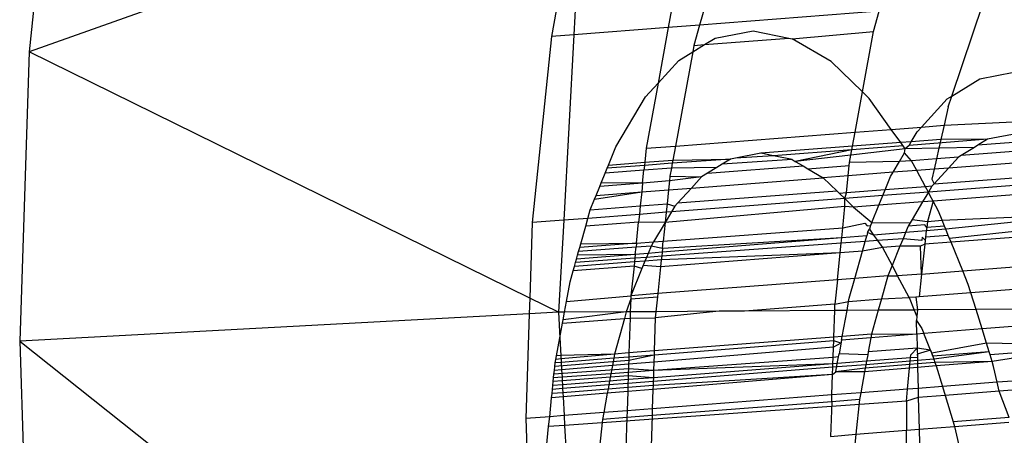
# Model space of a CAD drawing. Units: millimetres. Extents: x -17534 to -7965, y -43779 to -35324.
# Drawn here: x -11454 to -11446, y -43372 to -43369 of the extents above; entities that cross this region are included whole.
import ezdxf

# ---------------------------------------------------------------- set-up
doc = ezdxf.new("R2010")
doc.units = ezdxf.units.MM

msp = doc.modelspace()

# ---------------------------------------------------------------- linework, layer by layer
for p, q in [((-11454.0901, -43366.6905), (-11454.3205, -43368.9295)), ((-11449.8026, -43367.3231), (-11454.3205, -43368.9295)), ((-11449.8115, -43367.4065), (-11450.0674, -43368.8055)), ((-11449.8115, -43367.4065), (-11449.8839, -43368.7913)), ((-11449.0884, -43368.5835), (-11449.1155, -43368.7321)), ((-11448.8193, -43368.5627), (-11448.8613, -43368.7125)), ((-11446.8068, -43369.2901), (-11446.5506, -43368.5343)), ((-11447.3989, -43368.5997), (-11448.8613, -43368.7125)), ((-11447.4452, -43368.765), (-11447.3989, -43368.5997)), ((-11449.1155, -43368.7321), (-11449.8839, -43368.7913)), ((-11449.1155, -43368.7321), (-11449.1984, -43369.1851)), ((-11448.8613, -43368.7125), (-11449.1155, -43368.7321)), ((-11448.8613, -43368.7125), (-11448.9076, -43368.8777)), ((-11450.0674, -43368.8055), (-11450.2235, -43370.3222)), ((-11449.8839, -43368.7913), (-11450.0674, -43368.8055)), ((-11449.8839, -43368.7913), (-11449.9677, -43370.3025)), ((-11448.8197, -43368.8709), (-11448.1332, -43368.818)), ((-11448.8197, -43368.8709), (-11448.7349, -43368.8188)), ((-11448.7349, -43368.8188), (-11448.4253, -43368.7595)), ((-11448.4253, -43368.7595), (-11448.1332, -43368.818)), ((-11448.1332, -43368.818), (-11448.1079, -43368.8231)), ((-11448.1079, -43368.8231), (-11447.4452, -43368.765)), ((-11447.7905, -43369.0078), (-11448.1079, -43368.8231)), ((-11447.5351, -43369.2564), (-11447.4452, -43368.765)), ((-11448.9173, -43368.9309), (-11448.8197, -43368.8709)), ((-11448.9076, -43368.8777), (-11448.9173, -43368.9309)), ((-11448.9076, -43368.8777), (-11448.8197, -43368.8709)), ((-11454.3205, -43368.9295), (-11454.398, -43371.2871)), ((-11450.2437, -43370.9376), (-11454.3205, -43368.9295)), ((-11448.9173, -43368.9309), (-11449.0575, -43369.6977)), ((-11449.029, -43368.9995), (-11448.9173, -43368.9309)), ((-11449.1984, -43369.1851), (-11449.029, -43368.9995)), ((-11447.5351, -43369.2564), (-11447.7905, -43369.0078)), ((-11446.5792, -43369.1503), (-11446.3006, -43369.0969)), ((-11449.3005, -43369.297), (-11449.1984, -43369.1851)), ((-11449.1984, -43369.1851), (-11449.2955, -43369.716)), ((-11446.8068, -43369.2901), (-11446.5792, -43369.1503)), ((-11449.5426, -43369.7042), (-11449.3005, -43369.297)), ((-11447.5952, -43369.5849), (-11447.5351, -43369.2564)), ((-11447.4809, -43369.3093), (-11447.5351, -43369.2564)), ((-11446.844, -43369.3129), (-11446.8068, -43369.2901)), ((-11446.837, -43369.379), (-11446.8068, -43369.2901)), ((-11447.2998, -43369.5621), (-11447.4809, -43369.3093)), ((-11447.0541, -43369.5432), (-11446.844, -43369.3129)), ((-11446.837, -43369.379), (-11446.8704, -43369.529)), ((-11446.8704, -43369.529), (-11445.626, -43369.4679)), ((-11447.2998, -43369.5621), (-11447.0541, -43369.5432)), ((-11447.0883, -43369.5807), (-11447.0541, -43369.5432)), ((-11447.0541, -43369.5432), (-11446.8704, -43369.529)), ((-11446.8704, -43369.529), (-11446.896, -43369.644)), ((-11449.0575, -43369.6977), (-11447.5952, -43369.5849)), ((-11447.6162, -43369.6996), (-11447.5952, -43369.5849)), ((-11447.5952, -43369.5849), (-11447.2998, -43369.5621)), ((-11447.223, -43369.6693), (-11447.2998, -43369.5621)), ((-11447.137, -43369.6626), (-11447.0883, -43369.5807)), ((-11446.2688, -43369.5957), (-11446.5165, -43369.6431)), ((-11449.6032, -43369.8526), (-11449.5426, -43369.7042)), ((-11449.2955, -43369.716), (-11449.0575, -43369.6977)), ((-11449.0575, -43369.6977), (-11449.0785, -43369.8122)), ((-11447.6162, -43369.6996), (-11448.3618, -43369.7571)), ((-11447.6292, -43369.771), (-11447.6162, -43369.6996)), ((-11447.2038, -43369.6961), (-11447.6214, -43369.7283)), ((-11447.223, -43369.6693), (-11447.6162, -43369.6996)), ((-11447.137, -43369.6626), (-11447.223, -43369.6693)), ((-11447.1867, -43369.72), (-11447.223, -43369.6693)), ((-11447.1867, -43369.72), (-11447.2038, -43369.6961)), ((-11447.1547, -43369.6923), (-11447.1867, -43369.72)), ((-11446.5165, -43369.6431), (-11447.1547, -43369.6923)), ((-11447.1547, -43369.6923), (-11447.137, -43369.6626)), ((-11446.896, -43369.644), (-11447.137, -43369.6626)), ((-11446.896, -43369.644), (-11446.912, -43369.7157)), ((-11446.623, -43369.7085), (-11446.912, -43369.7157)), ((-11446.5165, -43369.6431), (-11446.896, -43369.644)), ((-11446.623, -43369.7085), (-11446.7302, -43369.7743)), ((-11446.5948, -43369.6912), (-11446.623, -43369.7085)), ((-11446.5165, -43369.6431), (-11446.5948, -43369.6912)), ((-11446.0149, -43369.6465), (-11446.5948, -43369.6912)), ((-11449.2955, -43369.716), (-11449.3072, -43369.8298)), ((-11448.3618, -43369.7571), (-11448.5682, -43369.7966)), ((-11448.2596, -43369.7775), (-11448.5682, -43369.7966)), ((-11448.2596, -43369.7775), (-11448.3618, -43369.7571)), ((-11447.6214, -43369.7283), (-11448.2596, -43369.7775)), ((-11448.1079, -43369.8079), (-11448.2596, -43369.7775)), ((-11447.6214, -43369.7283), (-11448.0822, -43369.8228)), ((-11447.6292, -43369.771), (-11448.0822, -43369.8228)), ((-11447.6402, -43369.8309), (-11447.6292, -43369.771)), ((-11447.1867, -43369.72), (-11447.6292, -43369.771)), ((-11447.2335, -43369.8248), (-11447.1908, -43369.753)), ((-11447.1908, -43369.753), (-11447.1867, -43369.72)), ((-11447.135, -43369.8172), (-11447.1908, -43369.753)), ((-11446.912, -43369.7157), (-11447.1867, -43369.72)), ((-11446.912, -43369.7157), (-11446.9311, -43369.8015)), ((-11446.7519, -43369.7876), (-11446.9311, -43369.8015)), ((-11446.7519, -43369.7876), (-11446.8334, -43369.877)), ((-11446.7302, -43369.7743), (-11446.7519, -43369.7876)), ((-11445.9034, -43369.7114), (-11446.7302, -43369.7743)), ((-11449.614, -43369.879), (-11449.6032, -43369.8526)), ((-11449.3099, -43369.8556), (-11449.614, -43369.879)), ((-11449.6032, -43369.8526), (-11449.3072, -43369.8298)), ((-11449.3099, -43369.8556), (-11449.3139, -43369.8947)), ((-11449.3072, -43369.8298), (-11449.3099, -43369.8556)), ((-11449.0832, -43369.8381), (-11449.3099, -43369.8556)), ((-11449.3072, -43369.8298), (-11449.0785, -43369.8122)), ((-11449.0832, -43369.8381), (-11449.0904, -43369.8776)), ((-11448.6095, -43369.8045), (-11449.0832, -43369.8381)), ((-11449.0785, -43369.8122), (-11449.0832, -43369.8381)), ((-11449.0785, -43369.8122), (-11448.6095, -43369.8045)), ((-11448.7978, -43369.9201), (-11448.0183, -43369.86)), ((-11448.6768, -43369.8458), (-11448.7207, -43369.8728)), ((-11448.6095, -43369.8045), (-11448.6768, -43369.8458)), ((-11448.1079, -43369.8079), (-11448.6768, -43369.8458)), ((-11448.5682, -43369.7966), (-11448.6095, -43369.8045)), ((-11448.1079, -43369.8079), (-11448.0822, -43369.8228)), ((-11448.0822, -43369.8228), (-11448.0183, -43369.86)), ((-11448.0183, -43369.86), (-11447.98, -43369.8823)), ((-11447.98, -43369.8823), (-11447.6428, -43369.8563)), ((-11447.6514, -43369.9401), (-11447.6428, -43369.8563)), ((-11447.6428, -43369.8563), (-11447.6402, -43369.8309)), ((-11447.2335, -43369.8248), (-11447.6402, -43369.8309)), ((-11447.2852, -43369.9118), (-11447.2335, -43369.8248)), ((-11447.135, -43369.8172), (-11447.2335, -43369.8248)), ((-11446.9311, -43369.8015), (-11447.135, -43369.8172)), ((-11447.0925, -43369.897), (-11447.135, -43369.8172)), ((-11446.9311, -43369.8015), (-11446.95, -43369.886)), ((-11445.8229, -43369.7991), (-11446.8334, -43369.877)), ((-11449.6624, -43369.9975), (-11449.6409, -43369.9449)), ((-11449.6409, -43369.9449), (-11449.614, -43369.879)), ((-11449.6409, -43369.9449), (-11449.6303, -43369.919)), ((-11449.3139, -43369.8947), (-11449.6303, -43369.919)), ((-11449.3247, -43369.9994), (-11449.3139, -43369.8947)), ((-11449.0904, -43369.8776), (-11449.3139, -43369.8947)), ((-11449.1025, -43369.9436), (-11449.1065, -43369.9824)), ((-11448.8448, -43369.949), (-11449.1065, -43369.9824)), ((-11449.0904, -43369.8776), (-11449.1025, -43369.9436)), ((-11449.1025, -43369.9436), (-11448.8448, -43369.949)), ((-11448.7207, -43369.8728), (-11449.0904, -43369.8776)), ((-11448.8448, -43369.949), (-11448.9277, -43370.0399)), ((-11448.7978, -43369.9201), (-11448.8448, -43369.949)), ((-11448.7207, -43369.8728), (-11448.7978, -43369.9201)), ((-11447.98, -43369.8823), (-11447.8539, -43369.9557)), ((-11447.6514, -43369.9401), (-11447.8539, -43369.9557)), ((-11447.6658, -43370.0794), (-11447.6514, -43369.9401)), ((-11447.2852, -43369.9118), (-11447.6514, -43369.9401)), ((-11447.3503, -43370.0551), (-11447.3062, -43369.9471)), ((-11447.3062, -43369.9471), (-11447.2852, -43369.9118)), ((-11447.0925, -43369.897), (-11447.2852, -43369.9118)), ((-11446.95, -43369.886), (-11447.0925, -43369.897)), ((-11447.0218, -43370.0297), (-11447.0925, -43369.897)), ((-11446.95, -43369.886), (-11446.9682, -43369.9677)), ((-11446.8334, -43369.877), (-11446.9504, -43370.0052)), ((-11446.9504, -43370.0052), (-11445.8806, -43369.9244)), ((-11446.8334, -43369.877), (-11446.95, -43369.886)), ((-11449.7041, -43370.0998), (-11449.6743, -43370.0267)), ((-11449.6743, -43370.0267), (-11449.6624, -43369.9975)), ((-11449.3247, -43369.9994), (-11449.6743, -43370.0267)), ((-11449.3247, -43369.9994), (-11449.6624, -43369.9975)), ((-11449.3247, -43369.9994), (-11449.332, -43370.0711)), ((-11449.1065, -43369.9824), (-11449.3247, -43369.9994)), ((-11449.1065, -43369.9824), (-11449.1139, -43370.0542)), ((-11448.9277, -43370.0399), (-11447.8539, -43369.9557)), ((-11447.8539, -43369.9557), (-11447.7417, -43370.0649)), ((-11447.0218, -43370.0297), (-11447.3503, -43370.0551)), ((-11446.969, -43370.0257), (-11447.0218, -43370.0297)), ((-11446.9975, -43370.0735), (-11447.0218, -43370.0297)), ((-11445.9072, -43369.9894), (-11446.9975, -43370.0735)), ((-11446.969, -43370.0257), (-11446.9975, -43370.0735)), ((-11446.9504, -43370.0052), (-11446.969, -43370.0257)), ((-11446.9682, -43369.9677), (-11446.9504, -43370.0052)), ((-11449.7173, -43370.1322), (-11449.332, -43370.0711)), ((-11449.7173, -43370.1322), (-11449.7041, -43370.0998)), ((-11449.7041, -43370.0998), (-11449.332, -43370.0711)), ((-11449.332, -43370.0711), (-11449.3438, -43370.1859)), ((-11449.332, -43370.0711), (-11449.1139, -43370.0542)), ((-11449.1139, -43370.0542), (-11449.1258, -43370.1694)), ((-11449.1139, -43370.0542), (-11448.9277, -43370.0399)), ((-11448.9277, -43370.0399), (-11449.04, -43370.163)), ((-11447.7417, -43370.0649), (-11449.04, -43370.163)), ((-11447.7417, -43370.0649), (-11447.7224, -43370.0838)), ((-11447.6658, -43370.0794), (-11447.7224, -43370.0838)), ((-11447.7224, -43370.0838), (-11447.679, -43370.126)), ((-11447.679, -43370.126), (-11447.6658, -43370.0794)), ((-11447.3695, -43370.1022), (-11447.679, -43370.126)), ((-11447.3503, -43370.0551), (-11447.6658, -43370.0794)), ((-11447.4017, -43370.1811), (-11447.3695, -43370.1022)), ((-11447.3695, -43370.1022), (-11447.3503, -43370.0551)), ((-11446.9975, -43370.0735), (-11447.3695, -43370.1022)), ((-11446.9975, -43370.0735), (-11447.0451, -43370.1536)), ((-11446.983, -43370.1027), (-11446.9975, -43370.0735)), ((-11446.9594, -43370.147), (-11446.983, -43370.1027)), ((-11445.9394, -43370.0683), (-11446.9594, -43370.147)), ((-11449.751, -43370.2167), (-11449.7173, -43370.1322)), ((-11449.751, -43370.2167), (-11449.3438, -43370.1859)), ((-11449.3438, -43370.1859), (-11449.351, -43370.2549)), ((-11449.3438, -43370.1859), (-11449.1258, -43370.1694)), ((-11447.6771, -43370.1896), (-11449.1413, -43370.3204)), ((-11449.1258, -43370.1694), (-11449.1328, -43370.2381)), ((-11449.1258, -43370.1694), (-11449.062, -43370.1871)), ((-11447.679, -43370.126), (-11449.0904, -43370.2349)), ((-11449.062, -43370.1871), (-11449.0904, -43370.2349)), ((-11449.04, -43370.163), (-11449.062, -43370.1871)), ((-11447.695, -43370.3634), (-11447.6771, -43370.1896)), ((-11447.679, -43370.126), (-11447.6063, -43370.1968)), ((-11447.6771, -43370.1896), (-11447.679, -43370.126)), ((-11447.6063, -43370.1968), (-11447.6771, -43370.1896)), ((-11447.4017, -43370.1811), (-11447.6063, -43370.1968)), ((-11447.4591, -43370.3216), (-11447.4017, -43370.1811)), ((-11447.0451, -43370.1536), (-11447.4017, -43370.1811)), ((-11447.0451, -43370.1536), (-11447.1308, -43370.2977)), ((-11446.9594, -43370.147), (-11447.0451, -43370.1536)), ((-11446.9594, -43370.147), (-11447.0059, -43370.3119)), ((-11446.9152, -43370.2299), (-11446.9594, -43370.147)), ((-11449.7708, -43370.2873), (-11449.751, -43370.2167)), ((-11449.351, -43370.2549), (-11449.7708, -43370.2873)), ((-11449.351, -43370.2549), (-11449.3574, -43370.3176)), ((-11449.1328, -43370.2381), (-11449.351, -43370.2549)), ((-11449.0904, -43370.2349), (-11449.1413, -43370.3204)), ((-11449.1328, -43370.2381), (-11449.1413, -43370.3204)), ((-11449.0904, -43370.2349), (-11449.1328, -43370.2381)), ((-11447.6063, -43370.1968), (-11447.4591, -43370.3216)), ((-11446.8856, -43370.3029), (-11446.9152, -43370.2299)), ((-11446.8856, -43370.3029), (-11446.0189, -43370.2632)), ((-11450.2235, -43370.3222), (-11450.2437, -43370.9376)), ((-11449.9677, -43370.3025), (-11450.2235, -43370.3222)), ((-11449.9677, -43370.3025), (-11450.0093, -43371.0531)), ((-11449.7708, -43370.2873), (-11449.9677, -43370.3025)), ((-11449.8288, -43370.4941), (-11449.7885, -43370.3504)), ((-11449.7885, -43370.3504), (-11449.7708, -43370.2873)), ((-11449.3574, -43370.3176), (-11449.7885, -43370.3504)), ((-11449.375, -43370.4891), (-11449.3574, -43370.3176)), ((-11449.1413, -43370.3204), (-11449.3574, -43370.3176)), ((-11449.1413, -43370.3204), (-11449.2354, -43370.4786)), ((-11449.1413, -43370.3204), (-11449.157, -43370.4728)), ((-11447.695, -43370.3634), (-11447.514, -43370.3256)), ((-11447.514, -43370.3256), (-11447.4975, -43370.3487)), ((-11447.4975, -43370.3487), (-11447.4692, -43370.3466)), ((-11447.4692, -43370.3466), (-11447.4782, -43370.3757)), ((-11447.4591, -43370.3216), (-11447.4692, -43370.3466)), ((-11447.4591, -43370.3216), (-11447.1455, -43370.3224)), ((-11447.1455, -43370.3224), (-11447.1627, -43370.3514)), ((-11447.0271, -43370.3409), (-11447.1627, -43370.3514)), ((-11447.1308, -43370.2977), (-11447.1455, -43370.3224)), ((-11447.1308, -43370.2977), (-11447.0059, -43370.3119)), ((-11447.0115, -43370.363), (-11447.0271, -43370.3409)), ((-11447.0059, -43370.3119), (-11447.0115, -43370.363)), ((-11447.0059, -43370.3119), (-11446.8856, -43370.3029)), ((-11446.8659, -43370.3514), (-11446.8856, -43370.3029)), ((-11446.03, -43370.2903), (-11446.8559, -43370.3761)), ((-11449.157, -43370.4728), (-11447.695, -43370.3634)), ((-11447.7034, -43370.445), (-11447.695, -43370.3634)), ((-11447.4994, -43370.4284), (-11447.7034, -43370.445)), ((-11447.5127, -43370.4758), (-11447.4994, -43370.4284)), ((-11447.4923, -43370.4031), (-11447.4994, -43370.4284)), ((-11447.4923, -43370.4031), (-11447.4782, -43370.3757)), ((-11447.4437, -43370.4239), (-11447.4923, -43370.4031)), ((-11447.4782, -43370.3757), (-11447.4437, -43370.4239)), ((-11447.1837, -43370.4028), (-11447.4437, -43370.4239)), ((-11447.4437, -43370.4239), (-11447.4118, -43370.4684)), ((-11447.1837, -43370.4028), (-11447.2043, -43370.4533)), ((-11447.1627, -43370.3514), (-11447.1837, -43370.4028)), ((-11447.0144, -43370.389), (-11447.1837, -43370.4028)), ((-11447.0144, -43370.389), (-11447.0199, -43370.4399)), ((-11446.8354, -43370.4265), (-11447.0199, -43370.4399)), ((-11447.0115, -43370.363), (-11447.0144, -43370.389)), ((-11446.8559, -43370.3761), (-11447.0144, -43370.389)), ((-11446.8659, -43370.3514), (-11447.0115, -43370.363)), ((-11446.8559, -43370.3761), (-11446.8659, -43370.3514)), ((-11446.8354, -43370.4265), (-11446.8559, -43370.3761)), ((-11446.8256, -43370.4507), (-11446.8354, -43370.4265)), ((-11446.0521, -43370.3694), (-11446.8256, -43370.4507)), ((-11446.0677, -43370.4249), (-11446.8127, -43370.4824)), ((-11449.375, -43370.4891), (-11449.8371, -43370.5236)), ((-11449.8371, -43370.5236), (-11449.8288, -43370.4941)), ((-11449.8288, -43370.4941), (-11449.375, -43370.4891)), ((-11449.375, -43370.4891), (-11449.3785, -43370.5222)), ((-11449.375, -43370.4891), (-11449.2354, -43370.4786)), ((-11449.2354, -43370.4786), (-11449.2557, -43370.5128)), ((-11449.2354, -43370.4786), (-11449.157, -43370.4728)), ((-11447.708, -43370.49), (-11449.1697, -43370.5964)), ((-11447.7034, -43370.445), (-11449.1663, -43370.5639)), ((-11447.7034, -43370.445), (-11449.1632, -43370.5331)), ((-11449.1632, -43370.5331), (-11449.157, -43370.4728)), ((-11447.7161, -43370.5685), (-11447.708, -43370.49)), ((-11447.708, -43370.49), (-11447.7034, -43370.445)), ((-11447.5127, -43370.4758), (-11447.708, -43370.49)), ((-11447.5347, -43370.5543), (-11447.5127, -43370.4758)), ((-11447.4118, -43370.4684), (-11447.5127, -43370.4758)), ((-11447.2043, -43370.4533), (-11447.4118, -43370.4684)), ((-11447.4118, -43370.4684), (-11447.3709, -43370.5254)), ((-11447.2043, -43370.4533), (-11447.2293, -43370.5145)), ((-11447.0521, -43370.4677), (-11447.2043, -43370.4533)), ((-11447.0264, -43370.4989), (-11447.0613, -43370.5138)), ((-11447.0264, -43370.4989), (-11447.053, -43370.7412)), ((-11447.047, -43370.4419), (-11447.0521, -43370.4677)), ((-11447.0228, -43370.4655), (-11447.047, -43370.4419)), ((-11447.0199, -43370.4399), (-11447.0264, -43370.4989)), ((-11446.8127, -43370.4824), (-11447.0264, -43370.4989)), ((-11447.0199, -43370.4399), (-11447.0228, -43370.4655)), ((-11446.8127, -43370.4824), (-11446.8256, -43370.4507)), ((-11446.7182, -43370.7153), (-11446.8127, -43370.4824)), ((-11449.3846, -43370.5816), (-11449.8642, -43370.6206)), ((-11449.8642, -43370.6206), (-11449.855, -43370.5878)), ((-11449.855, -43370.5878), (-11449.8468, -43370.5583)), ((-11449.3846, -43370.5816), (-11449.855, -43370.5878)), ((-11449.3785, -43370.5222), (-11449.8468, -43370.5583)), ((-11449.8468, -43370.5583), (-11449.8371, -43370.5236)), ((-11449.3846, -43370.5816), (-11449.3877, -43370.6123)), ((-11449.3846, -43370.5816), (-11449.3785, -43370.5222)), ((-11449.2803, -43370.5732), (-11449.3846, -43370.5816)), ((-11449.2557, -43370.5128), (-11449.3785, -43370.5222)), ((-11449.2803, -43370.5732), (-11449.2935, -43370.6054)), ((-11449.2557, -43370.5128), (-11449.2803, -43370.5732)), ((-11449.1663, -43370.5639), (-11449.2803, -43370.5732)), ((-11449.1632, -43370.5331), (-11449.2557, -43370.5128)), ((-11447.7161, -43370.5685), (-11449.1786, -43370.683)), ((-11447.7161, -43370.5685), (-11449.1727, -43370.626)), ((-11449.1663, -43370.5639), (-11449.1697, -43370.5964)), ((-11449.1632, -43370.5331), (-11449.1663, -43370.5639)), ((-11447.7387, -43370.7884), (-11447.7161, -43370.5685)), ((-11447.5347, -43370.5543), (-11447.7161, -43370.5685)), ((-11447.5972, -43370.7775), (-11447.5347, -43370.5543)), ((-11447.3709, -43370.5254), (-11447.5347, -43370.5543)), ((-11447.2293, -43370.5145), (-11447.3709, -43370.5254)), ((-11447.3709, -43370.5254), (-11447.2933, -43370.6713)), ((-11447.2293, -43370.5145), (-11447.2933, -43370.6713)), ((-11447.0613, -43370.5138), (-11447.2293, -43370.5145)), ((-11447.053, -43370.7412), (-11447.0613, -43370.5138)), ((-11449.3908, -43370.6423), (-11449.8806, -43370.6789)), ((-11449.8806, -43370.6789), (-11449.8718, -43370.6476)), ((-11449.3877, -43370.6123), (-11449.8718, -43370.6476)), ((-11449.8718, -43370.6476), (-11449.8642, -43370.6206)), ((-11449.3908, -43370.6423), (-11449.3943, -43370.6759)), ((-11449.3877, -43370.6123), (-11449.3908, -43370.6423)), ((-11449.306, -43370.636), (-11449.3908, -43370.6423)), ((-11449.2935, -43370.6054), (-11449.3877, -43370.6123)), ((-11449.306, -43370.636), (-11449.33, -43370.6948)), ((-11449.3199, -43370.6702), (-11449.33, -43370.6948)), ((-11449.1786, -43370.683), (-11449.3199, -43370.6702)), ((-11449.2935, -43370.6054), (-11449.306, -43370.636)), ((-11449.1727, -43370.626), (-11449.306, -43370.636)), ((-11449.1697, -43370.5964), (-11449.2935, -43370.6054)), ((-11449.1727, -43370.626), (-11449.1786, -43370.683)), ((-11449.1697, -43370.5964), (-11449.1727, -43370.626)), ((-11447.2933, -43370.6713), (-11447.3281, -43370.7567)), ((-11447.2933, -43370.6713), (-11447.248, -43370.7564)), ((-11446.7182, -43370.7153), (-11446.1364, -43370.6701)), ((-11449.9158, -43370.8046), (-11449.8904, -43370.714)), ((-11449.3943, -43370.6759), (-11449.8904, -43370.714)), ((-11449.8904, -43370.714), (-11449.8806, -43370.6789)), ((-11449.3943, -43370.6759), (-11449.4211, -43370.9181)), ((-11449.33, -43370.6948), (-11449.4211, -43370.9181)), ((-11449.33, -43370.6948), (-11449.3943, -43370.6759)), ((-11449.1786, -43370.683), (-11449.201, -43370.9011)), ((-11447.053, -43370.7412), (-11447.248, -43370.7564)), ((-11447.053, -43370.7412), (-11447.0734, -43370.9271)), ((-11447.053, -43370.7412), (-11446.7182, -43370.7153)), ((-11446.6731, -43370.8264), (-11446.7182, -43370.7153)), ((-11449.9452, -43370.9657), (-11449.9158, -43370.8046)), ((-11447.7387, -43370.7884), (-11449.201, -43370.9011)), ((-11447.7387, -43370.7884), (-11447.7591, -43370.9865)), ((-11447.5972, -43370.7775), (-11447.7387, -43370.7884)), ((-11447.642, -43370.9375), (-11447.5972, -43370.7775)), ((-11447.3281, -43370.7567), (-11447.5972, -43370.7775)), ((-11447.3281, -43370.7567), (-11447.3805, -43370.9434)), ((-11447.3281, -43370.7567), (-11447.248, -43370.7564)), ((-11447.1538, -43370.9333), (-11447.248, -43370.7564)), ((-11446.652, -43370.8946), (-11446.6731, -43370.8264)), ((-11449.201, -43370.9011), (-11449.4211, -43370.9181)), ((-11449.201, -43370.9011), (-11449.2037, -43370.927)), ((-11446.652, -43370.8946), (-11447.0734, -43370.9271)), ((-11446.1859, -43370.8587), (-11446.652, -43370.8946)), ((-11446.6098, -43371.031), (-11446.652, -43370.8946)), ((-11450.2437, -43370.9376), (-11450.2479, -43371.0658)), ((-11450.0093, -43371.0531), (-11450.2437, -43370.9376)), ((-11449.9605, -43371.0527), (-11449.9452, -43370.9657)), ((-11449.9452, -43370.9657), (-11449.4211, -43370.9181)), ((-11449.4218, -43370.9438), (-11449.4579, -43371.0495)), ((-11449.4218, -43370.9438), (-11449.4253, -43371.0493)), ((-11449.4211, -43370.9181), (-11449.4218, -43370.9438)), ((-11449.4218, -43370.9438), (-11449.2037, -43370.927)), ((-11449.2037, -43370.927), (-11449.2162, -43371.0479)), ((-11447.7591, -43370.9865), (-11448.4949, -43371.0432)), ((-11447.7608, -43371.0385), (-11447.7591, -43370.9865)), ((-11447.7591, -43370.9865), (-11447.6469, -43370.9638)), ((-11447.6604, -43371.0378), (-11447.6469, -43370.9638)), ((-11447.6469, -43370.9638), (-11447.642, -43370.9375)), ((-11447.6469, -43370.9638), (-11447.3805, -43370.9434)), ((-11447.3805, -43370.9434), (-11447.4064, -43371.0362)), ((-11447.3805, -43370.9434), (-11447.1538, -43370.9333)), ((-11447.0989, -43370.9291), (-11447.1538, -43370.9333)), ((-11447.1538, -43370.9333), (-11447.1128, -43371.0343)), ((-11447.0734, -43370.9271), (-11447.0989, -43370.9291)), ((-11447.0989, -43370.9291), (-11447.0851, -43371.0341)), ((-11450.2479, -43371.0658), (-11454.398, -43371.2871)), ((-11450.2479, -43371.0658), (-11450.2759, -43371.9193)), ((-11450.0093, -43371.0531), (-11450.2479, -43371.0658)), ((-11449.9605, -43371.0527), (-11450.0093, -43371.0531)), ((-11450.0093, -43371.0531), (-11449.9982, -43371.2623)), ((-11449.4579, -43371.0495), (-11449.9725, -43371.1147)), ((-11449.9725, -43371.1147), (-11449.9605, -43371.0527)), ((-11449.4579, -43371.0495), (-11449.9605, -43371.0527)), ((-11449.4579, -43371.0495), (-11449.4731, -43371.1037)), ((-11449.4253, -43371.0493), (-11449.4579, -43371.0495)), ((-11449.4253, -43371.0493), (-11449.427, -43371.1002)), ((-11449.2162, -43371.0479), (-11449.4253, -43371.0493)), ((-11448.7009, -43371.0446), (-11449.2214, -43371.0992)), ((-11449.2162, -43371.0479), (-11449.2214, -43371.0992)), ((-11448.7009, -43371.0446), (-11449.2162, -43371.0479)), ((-11448.4949, -43371.0432), (-11448.7009, -43371.0446)), ((-11447.7608, -43371.0385), (-11448.4949, -43371.0432)), ((-11447.7679, -43371.2554), (-11447.7608, -43371.0385)), ((-11447.6604, -43371.0378), (-11447.7608, -43371.0385)), ((-11447.6992, -43371.2501), (-11447.6604, -43371.0378)), ((-11447.4064, -43371.0362), (-11447.6604, -43371.0378)), ((-11447.4064, -43371.0362), (-11447.4612, -43371.2317)), ((-11447.1128, -43371.0343), (-11447.4064, -43371.0362)), ((-11447.0851, -43371.0341), (-11447.1128, -43371.0343)), ((-11447.1128, -43371.0343), (-11447.091, -43371.0879)), ((-11447.0851, -43371.0341), (-11447.091, -43371.0879)), ((-11446.6098, -43371.031), (-11447.0851, -43371.0341)), ((-11446.217, -43371.0284), (-11446.6098, -43371.031)), ((-11446.561, -43371.1889), (-11446.6098, -43371.031)), ((-11449.9982, -43371.2623), (-11449.9776, -43371.1423)), ((-11449.9776, -43371.1423), (-11449.4731, -43371.1037)), ((-11449.9776, -43371.1423), (-11449.9725, -43371.1147)), ((-11449.4731, -43371.1037), (-11449.5542, -43371.3931)), ((-11449.4731, -43371.1037), (-11449.427, -43371.1002)), ((-11449.427, -43371.1002), (-11449.4363, -43371.384)), ((-11449.427, -43371.1002), (-11449.2214, -43371.0992)), ((-11449.2214, -43371.0992), (-11449.2303, -43371.3681)), ((-11447.091, -43371.0879), (-11447.0944, -43371.119)), ((-11447.0944, -43371.119), (-11447.0521, -43371.1839)), ((-11447.0918, -43371.2311), (-11447.0944, -43371.119)), ((-11447.4612, -43371.2317), (-11447.6992, -43371.2501)), ((-11447.4612, -43371.2317), (-11447.4666, -43371.2609)), ((-11447.1266, -43371.2338), (-11447.4612, -43371.2317)), ((-11447.0918, -43371.2311), (-11447.1266, -43371.2338)), ((-11447.0347, -43371.2265), (-11447.0918, -43371.2311)), ((-11447.0918, -43371.2311), (-11447.089, -43371.3459)), ((-11447.0521, -43371.1839), (-11447.0347, -43371.2265)), ((-11446.561, -43371.1889), (-11447.0347, -43371.2265)), ((-11446.9798, -43371.3619), (-11447.0347, -43371.2265)), ((-11446.2417, -43371.1635), (-11446.561, -43371.1889)), ((-11446.5249, -43371.3054), (-11446.561, -43371.1889)), ((-11454.398, -43371.2871), (-11454.3205, -43373.7053)), ((-11454.398, -43371.2871), (-11450.115, -43374.6961)), ((-11450.0263, -43371.409), (-11449.9982, -43371.2623)), ((-11449.9982, -43371.2623), (-11449.9905, -43371.4063)), ((-11447.7689, -43371.2849), (-11449.2314, -43371.4012)), ((-11447.7679, -43371.2554), (-11449.2303, -43371.3681)), ((-11447.7706, -43371.3363), (-11447.7689, -43371.2849)), ((-11447.7093, -43371.3052), (-11447.7706, -43371.3363)), ((-11447.7689, -43371.2849), (-11447.7679, -43371.2554)), ((-11447.7093, -43371.3052), (-11447.7689, -43371.2849)), ((-11447.6992, -43371.2501), (-11447.7679, -43371.2554)), ((-11447.7046, -43371.2798), (-11447.7251, -43371.3916)), ((-11447.7046, -43371.2798), (-11447.7093, -43371.3052)), ((-11447.7046, -43371.2798), (-11447.6992, -43371.2501)), ((-11447.4666, -43371.2609), (-11447.7046, -43371.2798)), ((-11447.4666, -43371.2609), (-11447.4873, -43371.3745)), ((-11447.1266, -43371.2338), (-11447.4666, -43371.2609)), ((-11446.5249, -43371.3054), (-11446.9701, -43371.3859)), ((-11446.5033, -43371.3753), (-11446.5249, -43371.3054)), ((-11446.2684, -43371.3096), (-11446.5249, -43371.3054)), ((-11449.5542, -43371.3931), (-11449.9905, -43371.4063)), ((-11449.5542, -43371.3931), (-11449.9891, -43371.4331)), ((-11449.5542, -43371.3931), (-11449.5605, -43371.4274)), ((-11449.4363, -43371.384), (-11449.5542, -43371.3931)), ((-11449.4363, -43371.384), (-11449.4374, -43371.4176)), ((-11449.2303, -43371.3681), (-11449.4363, -43371.384)), ((-11447.7706, -43371.3363), (-11449.2332, -43371.4588)), ((-11449.2303, -43371.3681), (-11449.2314, -43371.4012)), ((-11447.7734, -43371.4203), (-11447.7706, -43371.3363)), ((-11447.7297, -43371.4171), (-11447.7251, -43371.3916)), ((-11447.4919, -43371.3996), (-11447.7251, -43371.3916)), ((-11447.4873, -43371.3745), (-11447.4919, -43371.3996)), ((-11447.089, -43371.3459), (-11447.4873, -43371.3745)), ((-11447.1415, -43371.3988), (-11447.089, -43371.3459)), ((-11447.089, -43371.3459), (-11447.0873, -43371.4203)), ((-11446.9798, -43371.3619), (-11447.089, -43371.3459)), ((-11446.9798, -43371.3619), (-11447.0879, -43371.3948)), ((-11446.9798, -43371.3619), (-11446.9601, -43371.4105)), ((-11446.9701, -43371.3859), (-11446.9798, -43371.3619)), ((-11446.9601, -43371.4105), (-11446.9701, -43371.3859)), ((-11446.5033, -43371.3753), (-11446.9601, -43371.4105)), ((-11446.5033, -43371.3753), (-11446.9521, -43371.4362)), ((-11446.4956, -43371.4001), (-11446.5033, -43371.3753)), ((-11446.2818, -43371.3832), (-11446.4956, -43371.4001)), ((-11449.4383, -43371.4462), (-11450.0401, -43371.4953)), ((-11450.0401, -43371.4953), (-11450.0366, -43371.4652)), ((-11450.0366, -43371.4652), (-11450.0313, -43371.4364)), ((-11449.9876, -43371.4614), (-11450.0366, -43371.4652)), ((-11450.0313, -43371.4364), (-11450.0263, -43371.409)), ((-11449.9891, -43371.4331), (-11450.0313, -43371.4364)), ((-11449.9905, -43371.4063), (-11450.0263, -43371.409)), ((-11449.9905, -43371.4063), (-11449.9876, -43371.4614)), ((-11449.5605, -43371.4274), (-11449.9876, -43371.4614)), ((-11449.9876, -43371.4614), (-11449.9844, -43371.5217)), ((-11449.5605, -43371.4274), (-11449.5714, -43371.4871)), ((-11449.4374, -43371.4176), (-11449.5605, -43371.4274)), ((-11449.4383, -43371.4462), (-11449.4393, -43371.4761)), ((-11449.2332, -43371.4588), (-11449.4393, -43371.4761)), ((-11449.2314, -43371.4012), (-11449.4383, -43371.4462)), ((-11449.4374, -43371.4176), (-11449.4383, -43371.4462)), ((-11449.2314, -43371.4012), (-11449.4374, -43371.4176)), ((-11447.7751, -43371.4734), (-11449.2374, -43371.5861)), ((-11447.7734, -43371.4203), (-11449.2355, -43371.5278)), ((-11449.2332, -43371.4588), (-11449.2355, -43371.5278)), ((-11447.7751, -43371.4734), (-11449.2355, -43371.5278)), ((-11449.2314, -43371.4012), (-11449.2332, -43371.4588)), ((-11447.776, -43371.5012), (-11447.7751, -43371.4734)), ((-11447.7751, -43371.4734), (-11447.7734, -43371.4203)), ((-11447.7395, -43371.4706), (-11447.7751, -43371.4734)), ((-11447.7297, -43371.4171), (-11447.7734, -43371.4203)), ((-11447.7517, -43371.537), (-11447.7395, -43371.4706)), ((-11447.7395, -43371.4706), (-11447.7297, -43371.4171)), ((-11447.5016, -43371.4523), (-11447.7395, -43371.4706)), ((-11447.1463, -43371.4515), (-11447.5066, -43371.48)), ((-11447.5016, -43371.4523), (-11447.5066, -43371.48)), ((-11447.4919, -43371.3996), (-11447.5016, -43371.4523)), ((-11447.1439, -43371.4247), (-11447.5016, -43371.4523)), ((-11447.1488, -43371.4795), (-11447.1463, -43371.4515)), ((-11447.1463, -43371.4515), (-11447.1439, -43371.4247)), ((-11447.0866, -43371.4468), (-11447.1463, -43371.4515)), ((-11447.1439, -43371.4247), (-11447.1415, -43371.3988)), ((-11447.0873, -43371.4203), (-11447.1439, -43371.4247)), ((-11447.0879, -43371.3948), (-11447.0873, -43371.4203)), ((-11447.0873, -43371.4203), (-11447.0866, -43371.4468)), ((-11446.9521, -43371.4362), (-11447.0866, -43371.4468)), ((-11447.0866, -43371.4468), (-11447.086, -43371.4744)), ((-11446.9439, -43371.4629), (-11447.086, -43371.4744)), ((-11446.9601, -43371.4105), (-11446.9521, -43371.4362)), ((-11446.9521, -43371.4362), (-11446.9439, -43371.4629)), ((-11446.4793, -43371.4528), (-11446.9439, -43371.4629)), ((-11446.9439, -43371.4629), (-11446.9353, -43371.4906)), ((-11446.4793, -43371.4528), (-11446.9353, -43371.4906)), ((-11446.4793, -43371.4528), (-11446.4956, -43371.4001)), ((-11446.2894, -43371.4243), (-11446.4793, -43371.4528)), ((-11446.4663, -43371.4948), (-11446.4793, -43371.4528)), ((-11449.4406, -43371.5148), (-11450.0466, -43371.5583)), ((-11450.0466, -43371.5583), (-11450.0434, -43371.5266)), ((-11450.0434, -43371.5266), (-11450.0401, -43371.4953)), ((-11449.9844, -43371.5217), (-11450.0434, -43371.5266)), ((-11449.5714, -43371.4871), (-11449.9844, -43371.5217)), ((-11449.9844, -43371.5217), (-11449.9812, -43371.5826)), ((-11449.5835, -43371.5534), (-11449.9812, -43371.5826)), ((-11449.5835, -43371.5534), (-11449.5945, -43371.6137)), ((-11449.5714, -43371.4871), (-11449.5835, -43371.5534)), ((-11449.4415, -43371.5429), (-11449.5835, -43371.5534)), ((-11449.4393, -43371.4761), (-11449.5714, -43371.4871)), ((-11449.4415, -43371.5429), (-11449.4425, -43371.572)), ((-11449.4406, -43371.5148), (-11449.4415, -43371.5429)), ((-11449.2355, -43371.5278), (-11449.4415, -43371.5429)), ((-11449.4393, -43371.4761), (-11449.4406, -43371.5148)), ((-11449.2355, -43371.5278), (-11449.4406, -43371.5148)), ((-11447.776, -43371.5012), (-11449.2384, -43371.6167)), ((-11449.2355, -43371.5278), (-11449.2374, -43371.5861)), ((-11447.778, -43371.5605), (-11447.776, -43371.5012)), ((-11447.778, -43371.5605), (-11447.7517, -43371.537)), ((-11447.5066, -43371.48), (-11447.776, -43371.5012)), ((-11447.5119, -43371.5089), (-11447.7517, -43371.537)), ((-11447.5174, -43371.5389), (-11447.7517, -43371.537)), ((-11447.5174, -43371.5389), (-11447.5485, -43371.709)), ((-11447.1515, -43371.5085), (-11447.5174, -43371.5389)), ((-11447.5119, -43371.5089), (-11447.5174, -43371.5389)), ((-11447.1488, -43371.4795), (-11447.5119, -43371.5089)), ((-11447.5066, -43371.48), (-11447.5119, -43371.5089)), ((-11447.167, -43371.6796), (-11447.1515, -43371.5085)), ((-11447.1515, -43371.5085), (-11447.1488, -43371.4795)), ((-11447.0853, -43371.503), (-11447.1515, -43371.5085)), ((-11447.086, -43371.4744), (-11447.1488, -43371.4795)), ((-11447.086, -43371.4744), (-11447.0853, -43371.503)), ((-11446.9353, -43371.4906), (-11447.0853, -43371.503)), ((-11447.0853, -43371.503), (-11447.0813, -43371.673)), ((-11446.9353, -43371.4906), (-11446.8836, -43371.6577)), ((-11446.4368, -43371.6233), (-11446.4663, -43371.4948)), ((-11450.056, -43371.6492), (-11450.0528, -43371.618)), ((-11450.0528, -43371.618), (-11450.0497, -43371.5876)), ((-11449.9796, -43371.6125), (-11450.0528, -43371.618)), ((-11450.0497, -43371.5876), (-11450.0466, -43371.5583)), ((-11449.9812, -43371.5826), (-11450.0497, -43371.5876)), ((-11449.9812, -43371.5826), (-11449.9796, -43371.6125)), ((-11449.4425, -43371.572), (-11449.9796, -43371.6125)), ((-11449.9796, -43371.6125), (-11449.978, -43371.6432)), ((-11449.5945, -43371.6137), (-11449.978, -43371.6432)), ((-11449.5945, -43371.6137), (-11449.6003, -43371.6453)), ((-11449.4445, -43371.633), (-11449.6003, -43371.6453)), ((-11449.4435, -43371.602), (-11449.5945, -43371.6137)), ((-11449.4445, -43371.633), (-11449.4455, -43371.6654)), ((-11449.4435, -43371.602), (-11449.4445, -43371.633)), ((-11449.2384, -43371.6167), (-11449.4445, -43371.633)), ((-11449.4425, -43371.572), (-11449.4435, -43371.602)), ((-11449.2374, -43371.5861), (-11449.4435, -43371.602)), ((-11449.2374, -43371.5861), (-11449.4425, -43371.572)), ((-11447.778, -43371.5605), (-11449.2406, -43371.6819)), ((-11447.778, -43371.5605), (-11449.2395, -43371.6487)), ((-11449.2384, -43371.6167), (-11449.2395, -43371.6487)), ((-11449.2374, -43371.5861), (-11449.2384, -43371.6167)), ((-11447.7834, -43371.7271), (-11447.778, -43371.5605)), ((-11446.4368, -43371.6233), (-11446.8836, -43371.6577)), ((-11446.3088, -43371.6134), (-11446.4368, -43371.6233)), ((-11446.4202, -43371.6955), (-11446.4368, -43371.6233)), ((-11450.0628, -43371.7154), (-11450.0593, -43371.6816)), ((-11449.9745, -43371.7082), (-11450.0628, -43371.7154)), ((-11450.0593, -43371.6816), (-11450.056, -43371.6492)), ((-11449.9763, -43371.675), (-11450.0593, -43371.6816)), ((-11449.978, -43371.6432), (-11450.056, -43371.6492)), ((-11449.978, -43371.6432), (-11449.9763, -43371.675)), ((-11449.6003, -43371.6453), (-11449.9763, -43371.675)), ((-11449.9763, -43371.675), (-11449.9745, -43371.7082)), ((-11449.6064, -43371.6784), (-11449.9745, -43371.7082)), ((-11449.9745, -43371.7082), (-11449.9727, -43371.7426)), ((-11449.6127, -43371.7127), (-11449.9727, -43371.7426)), ((-11449.6127, -43371.7127), (-11449.6415, -43371.8704)), ((-11449.6064, -43371.6784), (-11449.6127, -43371.7127)), ((-11449.4466, -43371.699), (-11449.6127, -43371.7127)), ((-11449.6003, -43371.6453), (-11449.6064, -43371.6784)), ((-11449.4455, -43371.6654), (-11449.6064, -43371.6784)), ((-11449.4466, -43371.699), (-11449.4518, -43371.8558)), ((-11449.4455, -43371.6654), (-11449.4466, -43371.699)), ((-11449.2406, -43371.6819), (-11449.4466, -43371.699)), ((-11449.2395, -43371.6487), (-11449.4455, -43371.6654)), ((-11449.2406, -43371.6819), (-11449.2458, -43371.8399)), ((-11449.2395, -43371.6487), (-11449.2406, -43371.6819)), ((-11447.5485, -43371.709), (-11447.7834, -43371.7271)), ((-11447.5485, -43371.709), (-11447.5587, -43371.7647)), ((-11447.167, -43371.6796), (-11447.5485, -43371.709)), ((-11447.1759, -43371.7779), (-11447.167, -43371.6796)), ((-11447.0813, -43371.673), (-11447.167, -43371.6796)), ((-11446.8836, -43371.6577), (-11447.0813, -43371.673)), ((-11447.0813, -43371.673), (-11447.0795, -43371.7474)), ((-11446.8836, -43371.6577), (-11446.8612, -43371.7302)), ((-11446.4202, -43371.6955), (-11446.8612, -43371.7302)), ((-11446.3164, -43371.6873), (-11446.4202, -43371.6955)), ((-11446.3394, -43371.9102), (-11446.4202, -43371.6955)), ((-11450.0815, -43371.9043), (-11450.0664, -43371.7504)), ((-11450.0664, -43371.7504), (-11450.0628, -43371.7154)), ((-11449.9727, -43371.7426), (-11450.0664, -43371.7504)), ((-11449.9727, -43371.7426), (-11449.9646, -43371.8953)), ((-11447.1759, -43371.7779), (-11449.9604, -43371.9745)), ((-11447.7852, -43371.7821), (-11449.2476, -43371.8949)), ((-11447.7834, -43371.7271), (-11449.2458, -43371.8399)), ((-11447.7852, -43371.7821), (-11447.7945, -43372.0641)), ((-11447.7852, -43371.7821), (-11447.7834, -43371.7271)), ((-11447.5587, -43371.7647), (-11447.7852, -43371.7821)), ((-11447.5587, -43371.7647), (-11447.5878, -43372.0475)), ((-11447.0795, -43371.7474), (-11447.1759, -43371.7779)), ((-11447.1759, -43371.7779), (-11447.1759, -43372.0146)), ((-11446.8612, -43371.7302), (-11447.0795, -43371.7474)), ((-11447.0795, -43371.7474), (-11447.0734, -43372.0065)), ((-11446.8612, -43371.7302), (-11446.7946, -43371.9453)), ((-11449.6415, -43371.8704), (-11449.9646, -43371.8953)), ((-11449.6415, -43371.8704), (-11449.6517, -43371.9261)), ((-11449.4518, -43371.8558), (-11449.6415, -43371.8704)), ((-11449.4518, -43371.8558), (-11449.4536, -43371.9108)), ((-11449.2458, -43371.8399), (-11449.4518, -43371.8558)), ((-11449.2458, -43371.8399), (-11449.2476, -43371.8949)), ((-11450.0815, -43371.9043), (-11450.2759, -43371.9193)), ((-11450.2759, -43371.9193), (-11450.2235, -43373.5574)), ((-11450.0905, -43371.9848), (-11450.0815, -43371.9043)), ((-11449.9646, -43371.8953), (-11450.0815, -43371.9043)), ((-11449.9646, -43371.8953), (-11449.9604, -43371.9745)), ((-11449.6517, -43371.9261), (-11449.6777, -43372.1786)), ((-11449.4536, -43371.9108), (-11449.6517, -43371.9261)), ((-11449.4536, -43371.9108), (-11449.4619, -43372.1618)), ((-11449.2476, -43371.8949), (-11449.4536, -43371.9108)), ((-11449.2476, -43371.8949), (-11449.2558, -43372.1458)), ((-11446.3394, -43371.9102), (-11446.7946, -43371.9453)), ((-11446.7946, -43371.9453), (-11446.7859, -43371.9835)), ((-11446.7859, -43371.9835), (-11446.3433, -43371.9481)), ((-11450.1126, -43372.2124), (-11450.0905, -43371.9848)), ((-11449.9604, -43371.9745), (-11450.0905, -43371.9848)), ((-11449.9604, -43371.9745), (-11449.9484, -43372.1997)), ((-11447.5878, -43372.0475), (-11447.1759, -43372.0146)), ((-11447.1759, -43372.0146), (-11447.0734, -43372.0065)), ((-11447.1759, -43372.2531), (-11447.1759, -43372.0146)), ((-11447.0734, -43372.0065), (-11446.7859, -43371.9835)), ((-11447.0734, -43372.0065), (-11447.0678, -43372.2409)), ((-11446.7859, -43371.9835), (-11446.7313, -43372.2209)), ((-11447.7945, -43372.0641), (-11447.5878, -43372.0475)), ((-11447.5878, -43372.0475), (-11447.6122, -43372.2846))]:
    msp.add_line(p, q)

doc.saveas('drawing.dxf')
